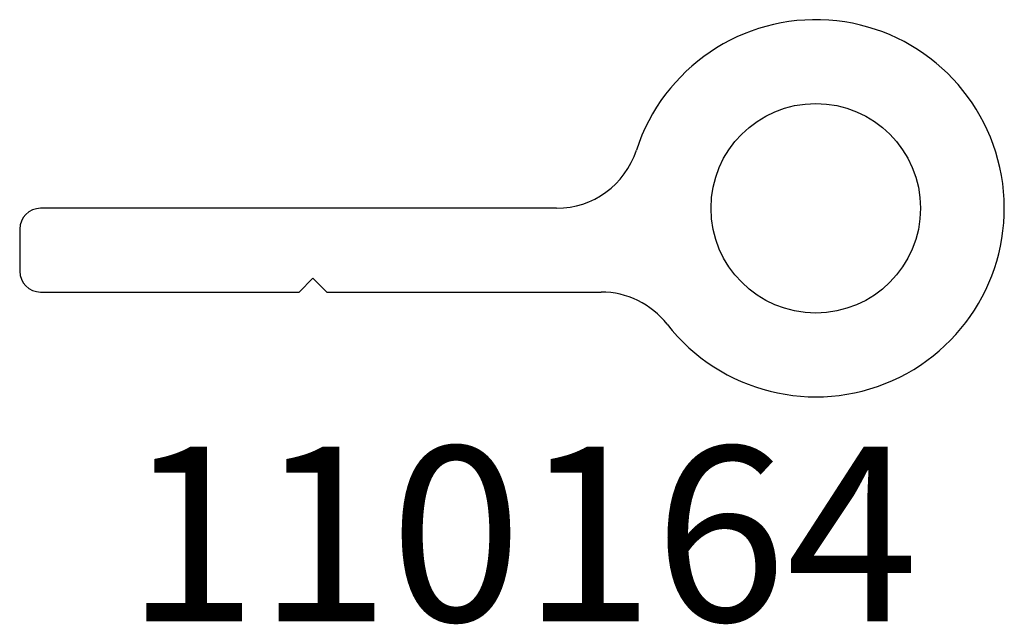
# Model space of a CAD drawing. Units: inches. Extents: x 3.758 to 4.463, y 5.644 to 6.077.
import ezdxf

# ---------------------------------------------------------------- set-up
doc = ezdxf.new("R2010")
doc.units = ezdxf.units.IN
doc.header["$MEASUREMENT"] = 0
doc.styles.get("Standard").update_dxf_attribs({"font": 'RomanS'})

msp = doc.modelspace()

# ---------------------------------------------------------------- linework, layer by layer
at = {"color": 7, "linetype": 'Continuous', "lineweight": 25}
for p, q in [((4.14257, 5.94173), (3.77311, 5.94173)), ((3.75811, 5.92673), (3.75811, 5.89673)), ((3.95811, 5.88173), (3.96811, 5.89173)), ((3.96811, 5.89173), (3.97811, 5.88173)), ((3.77311, 5.88173), (3.95811, 5.88173)), ((3.97811, 5.88173), (4.1744, 5.88173))]:
    msp.add_line(p, q, dxfattribs=at)
msp.add_circle((4.32811, 5.94173), 0.075, dxfattribs=at)
for centre, radius, start, end in [((4.32811, 5.94173), 0.135, 217.97987, 162.07979), ((4.14257, 6.00173), 0.06, 270, 342.07979), ((3.77311, 5.92673), 0.015, 90, 180), ((3.77311, 5.89673), 0.015, 180, 270), ((4.1744, 5.82173), 0.06, 37.97987, 90)]:
    msp.add_arc(centre, radius, start, end, dxfattribs=at)

# ---------------------------------------------------------------- texts
at = {"insert": (3.76439, 5.77109), "char_height": 0.125, "width": 0.7067219, "attachment_point": 1}
msp.add_mtext('{\\pxqc;\\fArial|b1|i0|c1|p0;110164}', dxfattribs=at)

doc.saveas('drawing.dxf')
